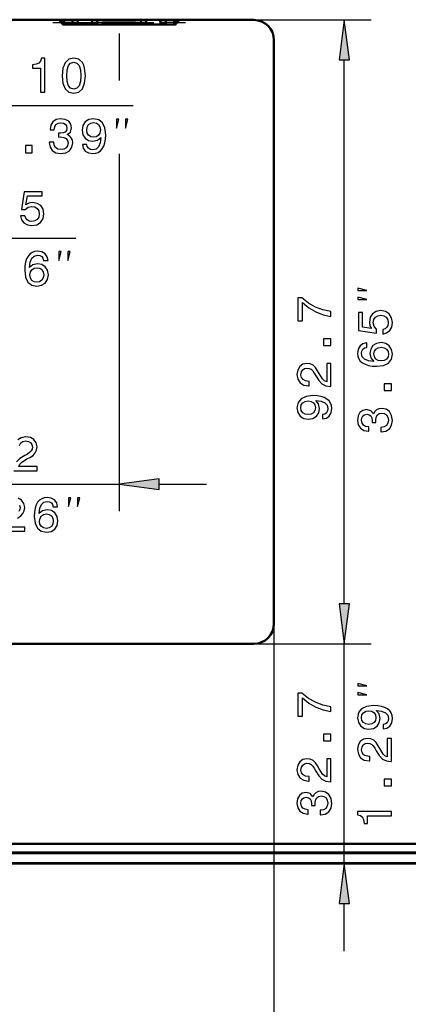
# Model space of a CAD drawing. Extents: x 0 to 841, y 0 to 594.
# Drawn here: x 621 to 650, y 70 to 143 of the extents above; entities that cross this region are included whole.
import ezdxf

# ---------------------------------------------------------------- set-up
doc = ezdxf.new("R2010")
doc.units = 0
doc.linetypes.add('DASHDOT', pattern=[18.5, 12, -3, 0.5, -3])

msp = doc.modelspace()

# ---------------------------------------------------------------- linework, layer by layer
at = {"color": 7, "lineweight": 50}
for p, q in [((577.342, 143.343), (638.342, 143.343)), ((577.342, 143.343), (638.342, 143.343)), ((624.13, 143.043), (623.86, 143.343)), ((624.092, 143.235), (623.995, 143.343)), ((624.092, 143.144), (624.092, 143.343)), ((624.187, 143.144), (624.187, 143.343)), ((624.192, 143.144), (624.192, 143.343)), ((624.242, 143.094), (624.237, 143.094)), ((624.242, 143.144), (624.242, 143.343)), ((624.242, 142.994), (624.242, 143.144)), ((624.873, 142.994), (624.242, 142.994)), ((624.882, 143.144), (624.873, 142.994)), ((625.252, 142.994), (624.873, 142.994)), ((625.252, 143.094), (624.879, 143.094)), ((625.252, 143.094), (624.879, 143.094)), ((624.882, 143.144), (624.894, 143.343)), ((625.252, 143.094), (625.252, 142.994)), ((626.352, 142.994), (625.252, 142.994)), ((625.256, 143.043), (625.281, 143.343)), ((625.256, 143.111), (625.275, 143.343)), ((625.256, 143.043), (625.256, 143.111)), ((626.347, 143.043), (626.323, 143.343)), ((626.347, 143.111), (626.328, 143.343)), ((626.347, 143.043), (626.347, 143.111)), ((626.724, 143.094), (626.352, 143.094)), ((626.352, 143.094), (626.352, 142.994)), ((626.724, 143.094), (626.352, 143.094)), ((626.73, 142.994), (626.352, 142.994)), ((626.709, 143.343), (626.721, 143.144)), ((626.73, 142.994), (626.721, 143.144)), ((627.112, 142.994), (626.73, 142.994)), ((629.572, 143.144), (627.112, 143.144)), ((627.112, 143.144), (627.112, 142.994)), ((627.112, 143.094), (629.572, 143.094)), ((629.572, 143.094), (627.112, 143.094)), ((627.112, 142.994), (629.572, 142.994)), ((629.572, 142.994), (629.572, 143.144)), ((629.953, 142.994), (629.572, 142.994)), ((629.962, 143.144), (629.953, 142.994)), ((630.332, 142.994), (629.953, 142.994)), ((630.332, 143.094), (629.959, 143.094)), ((630.332, 143.094), (629.959, 143.094)), ((629.962, 143.144), (629.974, 143.343)), ((630.332, 143.094), (630.332, 142.994)), ((631.432, 142.994), (630.332, 142.994)), ((630.361, 143.343), (630.336, 143.043)), ((630.355, 143.343), (630.336, 143.111)), ((630.336, 143.043), (630.336, 143.111)), ((631.403, 143.343), (631.427, 143.043)), ((631.408, 143.343), (631.427, 143.111)), ((631.427, 143.043), (631.427, 143.111)), ((631.804, 143.094), (631.432, 143.094)), ((631.432, 143.094), (631.432, 142.994)), ((631.804, 143.094), (631.432, 143.094)), ((631.81, 142.994), (631.432, 142.994)), ((631.789, 143.343), (631.801, 143.144)), ((631.81, 142.994), (631.801, 143.144)), ((632.442, 142.994), (631.81, 142.994)), ((632.442, 143.144), (632.442, 143.343)), ((632.442, 142.994), (632.442, 143.144)), ((632.492, 143.343), (632.492, 143.144)), ((632.497, 143.343), (632.497, 143.144)), ((632.824, 143.343), (632.553, 143.043)), ((632.592, 143.343), (632.592, 143.144)), ((632.689, 143.343), (632.592, 143.235)), ((639.841, 141.875), (639.841, 141.843)), ((639.842, 141.843), (639.842, 98.493)), ((639.842, 141.843), (639.842, 105.143)), ((639.842, 105.143), (639.842, 98.493)), ((639.841, 98.46), (639.841, 98.493)), ((638.342, 96.993), (577.342, 96.993)), ((758.442, 82.143), (466.242, 82.143)), ((758.442, 82.143), (466.242, 82.143)), ((759.892, 81.443), (465.642, 81.443)), ((466.642, 81.493), (758.042, 81.493)), ((759.917, 80.668), (464.767, 80.668)), ((759.892, 80.693), (465.642, 80.693))]:
    msp.add_line(p, q, dxfattribs=at)
at = {"color": 7, "linetype": 'DASHDOT', "lineweight": 25, "ltscale": 0.2463}
msp.add_line((623.416, 143.144), (633.268, 143.144), dxfattribs=at)
at = {"color": 7, "lineweight": 25}
for p, q in [((624.187, 143.144), (624.237, 143.144)), ((624.237, 143.144), (624.237, 143.343)), ((624.237, 143.144), (624.237, 143.094)), ((624.882, 143.144), (624.242, 143.144)), ((625.259, 143.144), (624.882, 143.144)), ((626.347, 143.043), (625.256, 143.043)), ((626.721, 143.144), (626.345, 143.144)), ((627.112, 143.144), (626.721, 143.144)), ((629.572, 143.144), (627.112, 143.144)), ((629.962, 143.144), (629.572, 143.144)), ((630.339, 143.144), (629.962, 143.144)), ((630.336, 143.043), (631.427, 143.043)), ((631.801, 143.144), (631.425, 143.144)), ((632.442, 143.144), (631.801, 143.144)), ((632.447, 143.343), (632.447, 143.144)), ((632.447, 143.144), (632.497, 143.144)), ((632.447, 143.094), (632.447, 143.144)), ((638.342, 143.343), (647.069, 143.343)), ((628.342, 142.333), (628.342, 138.849)), ((645.069, 99.967), (645.069, 140.368)), ((620.329, 136.983), (629.397, 136.983)), ((628.342, 133.401), (628.342, 106.853)), ((615.316, 127.139), (625.12, 127.139)), ((612.342, 108.853), (628.342, 108.853)), ((631.316, 108.853), (634.842, 108.853)), ((645.069, 99.967), (645.069, 103.493)), ((639.842, 98.493), (639.842, 63.274)), ((638.342, 96.993), (647.069, 96.993)), ((638.342, 96.993), (647.069, 96.993)), ((645.069, 80.668), (645.069, 96.993)), ((645.069, 74.168), (645.069, 77.693))]:
    msp.add_line(p, q, dxfattribs=at)
at = {"color": 7, "linetype": 'DASHDOT', "lineweight": 25, "ltscale": 0.005962}
msp.add_line((624.237, 143.362), (624.237, 143.124), dxfattribs=at)
at = {"color": 7, "linetype": 'DASHDOT', "lineweight": 25, "ltscale": 0.005954}
msp.add_line((632.447, 143.124), (632.447, 143.362), dxfattribs=at)
at = {"color": 7, "lineweight": 25}
for points in [[(645.461, 140.368), (645.069, 143.343), (644.678, 140.368)], [(622.494, 137.983), (622.822, 137.983), (622.822, 140.501), (622.577, 140.501), (622.512, 140.281), (622.382, 140.133), (622.184, 140.047), (621.91, 140.018), (621.91, 139.762), (622.494, 139.762)], [(624.109, 139.204), (624.163, 138.638), (624.333, 138.235), (624.603, 137.99), (624.977, 137.911), (625.348, 137.99), (625.619, 138.235), (625.784, 138.638), (625.842, 139.204), (625.784, 139.766), (625.716, 139.989), (625.619, 140.173), (625.348, 140.418), (624.977, 140.501), (624.603, 140.418), (624.333, 140.169), (624.163, 139.766)], [(624.455, 139.204), (624.484, 139.64), (624.574, 139.953), (624.736, 140.137), (624.977, 140.202), (625.215, 140.137), (625.377, 139.953), (625.467, 139.64), (625.496, 139.204), (625.467, 138.764), (625.377, 138.451), (625.215, 138.267), (624.977, 138.206), (624.736, 138.267), (624.574, 138.451), (624.484, 138.764)], [(623.153, 134.268), (623.153, 134.243), (623.211, 133.897), (623.38, 133.638), (623.646, 133.472), (623.999, 133.411), (624.374, 133.472), (624.655, 133.63), (624.835, 133.883), (624.9, 134.207), (624.871, 134.419), (624.792, 134.592), (624.662, 134.725), (624.489, 134.823), (624.723, 135.017), (624.806, 135.327), (624.752, 135.608), (624.597, 135.821), (624.345, 135.954), (623.999, 136.001), (623.675, 135.943), (623.427, 135.785), (623.265, 135.532), (623.211, 135.197), (623.211, 135.172), (623.531, 135.172), (623.56, 135.403), (623.654, 135.568), (623.805, 135.669), (624.017, 135.705), (624.205, 135.676), (624.342, 135.601), (624.424, 135.478), (624.457, 135.313), (624.424, 135.136), (624.338, 135.017), (624.187, 134.945), (623.981, 134.924), (623.841, 134.927), (623.841, 134.643), (624.017, 134.65), (624.244, 134.617), (624.414, 134.531), (624.515, 134.39), (624.551, 134.207), (624.511, 133.998), (624.406, 133.843), (624.241, 133.746), (624.021, 133.713), (623.794, 133.749), (623.628, 133.857), (623.524, 134.03), (623.484, 134.268)], [(625.615, 134.102), (625.669, 133.818), (625.824, 133.598), (626.069, 133.461), (626.393, 133.411), (626.605, 133.436), (626.796, 133.501), (626.958, 133.612), (627.095, 133.771), (627.203, 133.969), (627.283, 134.214), (627.329, 134.495), (627.347, 134.819), (627.286, 135.327), (627.11, 135.698), (626.829, 135.921), (626.443, 136.001), (626.09, 135.936), (625.824, 135.763), (625.651, 135.496), (625.593, 135.161), (625.651, 134.816), (625.82, 134.553), (626.072, 134.387), (626.393, 134.333), (626.731, 134.401), (626.987, 134.61), (626.93, 134.21), (626.814, 133.926), (626.638, 133.756), (626.396, 133.702), (626.209, 133.728), (626.072, 133.807), (625.982, 133.933), (625.946, 134.102)], [(625.943, 135.165), (625.979, 135.388), (626.079, 135.565), (626.238, 135.676), (626.443, 135.716), (626.656, 135.676), (626.818, 135.565), (626.919, 135.392), (626.958, 135.169), (626.919, 134.942), (626.818, 134.772), (626.652, 134.668), (626.432, 134.632), (626.234, 134.668), (626.079, 134.772), (625.979, 134.938)], [(628.147, 135.316), (628.314, 135.983), (628.147, 135.983)], [(628.814, 135.316), (628.98, 135.983), (628.814, 135.983)], [(621.393, 133.483), (621.891, 133.483), (621.891, 134.019), (621.393, 134.019)], [(621.017, 128.791), (621.096, 128.495), (621.273, 128.265), (621.532, 128.121), (621.863, 128.067), (622.227, 128.132), (622.512, 128.308), (622.692, 128.589), (622.76, 128.949), (622.699, 129.284), (622.526, 129.547), (622.256, 129.717), (621.907, 129.778), (621.636, 129.735), (621.427, 129.616), (621.528, 130.289), (622.623, 130.289), (622.623, 130.585), (621.287, 130.585), (621.089, 129.259), (621.377, 129.259), (621.586, 129.428), (621.853, 129.49), (622.083, 129.45), (622.26, 129.335), (622.371, 129.158), (622.411, 128.931), (622.371, 128.704), (622.256, 128.528), (622.08, 128.416), (621.853, 128.376), (621.662, 128.402), (621.514, 128.485), (621.406, 128.614), (621.352, 128.791)], [(623.067, 125.465), (622.999, 125.757), (622.84, 125.973), (622.595, 126.11), (622.279, 126.157), (622.066, 126.131), (621.882, 126.063), (621.72, 125.951), (621.583, 125.793), (621.475, 125.595), (621.396, 125.353), (621.345, 125.069), (621.331, 124.748), (621.389, 124.237), (621.565, 123.866), (621.85, 123.642), (622.239, 123.567), (622.588, 123.631), (622.855, 123.801), (623.028, 124.067), (623.089, 124.406), (623.028, 124.748), (622.862, 125.011), (622.606, 125.177), (622.289, 125.235), (621.947, 125.162), (621.691, 124.957), (621.745, 125.353), (621.861, 125.638), (622.037, 125.807), (622.282, 125.865), (622.462, 125.836), (622.599, 125.76), (622.689, 125.634), (622.736, 125.465)], [(623.87, 125.472), (624.037, 126.139), (623.87, 126.139)], [(624.537, 125.472), (624.704, 126.139), (624.537, 126.139)], [(622.74, 124.402), (622.7, 124.175), (622.599, 124.003), (622.437, 123.887), (622.235, 123.851), (622.023, 123.887), (621.861, 123.999), (621.756, 124.172), (621.724, 124.399), (621.76, 124.622), (621.861, 124.791), (622.026, 124.899), (622.25, 124.939), (622.444, 124.899), (622.599, 124.795), (622.7, 124.626)], [(646.736, 123.239), (646.069, 123.406), (646.069, 123.239)], [(644.069, 121.321), (644.069, 121.685), (643.475, 121.804), (642.92, 122.013), (642.405, 122.308), (641.922, 122.693), (641.623, 122.693), (641.623, 120.979), (641.951, 120.979), (641.951, 122.348), (642.437, 121.951), (642.945, 121.652), (643.486, 121.443)], [(646.736, 122.573), (646.069, 122.739), (646.069, 122.573)], [(647.917, 120.012), (648.213, 120.091), (648.443, 120.267), (648.587, 120.527), (648.641, 120.858), (648.576, 121.222), (648.4, 121.507), (648.119, 121.687), (647.759, 121.755), (647.424, 121.694), (647.161, 121.521), (646.991, 121.251), (646.93, 120.901), (646.973, 120.631), (647.092, 120.422), (646.419, 120.523), (646.419, 121.618), (646.123, 121.618), (646.123, 120.282), (647.449, 120.084), (647.449, 120.372), (647.28, 120.581), (647.218, 120.847), (647.258, 121.078), (647.373, 121.254), (647.55, 121.366), (647.777, 121.406), (648.004, 121.366), (648.18, 121.251), (648.292, 121.074), (648.332, 120.847), (648.306, 120.656), (648.223, 120.509), (648.094, 120.401), (647.917, 120.347)], [(644.069, 119.154), (644.069, 119.652), (643.533, 119.652), (643.533, 119.154)], [(646.743, 119.351), (646.451, 119.282), (646.235, 119.124), (646.098, 118.879), (646.051, 118.562), (646.076, 118.349), (646.145, 118.166), (646.257, 118.004), (646.415, 117.867), (646.613, 117.759), (646.855, 117.679), (647.139, 117.629), (647.46, 117.615), (647.971, 117.672), (648.342, 117.849), (648.566, 118.133), (648.641, 118.522), (648.576, 118.872), (648.407, 119.138), (648.141, 119.311), (647.802, 119.373), (647.46, 119.311), (647.197, 119.146), (647.031, 118.89), (646.973, 118.573), (647.045, 118.231), (647.251, 117.975), (646.855, 118.029), (646.57, 118.144), (646.401, 118.321), (646.343, 118.566), (646.372, 118.746), (646.448, 118.883), (646.574, 118.973), (646.743, 119.019)], [(647.806, 119.023), (648.033, 118.983), (648.205, 118.883), (648.321, 118.721), (648.357, 118.519), (648.321, 118.306), (648.209, 118.144), (648.036, 118.04), (647.809, 118.007), (647.586, 118.043), (647.417, 118.144), (647.308, 118.31), (647.269, 118.533), (647.308, 118.728), (647.413, 118.883), (647.582, 118.983)], [(644.069, 116.105), (644.069, 117.824), (643.759, 117.824), (643.759, 116.466), (643.59, 116.541), (643.45, 116.671), (643.194, 117.071), (643.086, 117.283), (642.931, 117.521), (642.751, 117.69), (642.538, 117.788), (642.297, 117.824), (641.994, 117.763), (641.757, 117.593), (641.605, 117.334), (641.551, 116.999), (641.612, 116.653), (641.782, 116.39), (642.052, 116.221), (642.409, 116.163), (642.459, 116.163), (642.459, 116.491), (642.43, 116.491), (642.185, 116.523), (642.005, 116.621), (641.89, 116.775), (641.85, 116.981), (641.886, 117.19), (641.976, 117.345), (642.117, 117.446), (642.293, 117.482), (642.459, 117.456), (642.6, 117.388), (642.722, 117.273), (642.83, 117.114), (642.945, 116.902), (643.169, 116.549), (643.406, 116.3), (643.695, 116.152), (644.058, 116.105)], [(648.569, 115.819), (648.569, 116.316), (648.033, 116.316), (648.033, 115.819)], [(643.45, 113.701), (643.734, 113.755), (643.954, 113.91), (644.091, 114.155), (644.141, 114.479), (644.116, 114.692), (644.051, 114.883), (643.94, 115.045), (643.781, 115.182), (643.583, 115.29), (643.338, 115.369), (643.057, 115.416), (642.733, 115.434), (642.225, 115.373), (641.854, 115.196), (641.63, 114.915), (641.551, 114.53), (641.616, 114.177), (641.789, 113.91), (642.056, 113.737), (642.391, 113.68), (642.736, 113.737), (642.999, 113.907), (643.165, 114.159), (643.219, 114.479), (643.151, 114.818), (642.942, 115.074), (643.342, 115.016), (643.626, 114.901), (643.795, 114.724), (643.85, 114.483), (643.824, 114.296), (643.745, 114.159), (643.619, 114.069), (643.45, 114.033)], [(642.387, 114.029), (642.164, 114.065), (641.987, 114.166), (641.875, 114.324), (641.836, 114.53), (641.875, 114.742), (641.987, 114.904), (642.16, 115.005), (642.383, 115.045), (642.61, 115.005), (642.78, 114.904), (642.884, 114.739), (642.92, 114.519), (642.884, 114.321), (642.78, 114.166), (642.614, 114.065)], [(647.784, 112.741), (647.809, 112.741), (648.155, 112.799), (648.414, 112.968), (648.58, 113.235), (648.641, 113.588), (648.58, 113.963), (648.422, 114.244), (648.169, 114.424), (647.845, 114.489), (647.633, 114.46), (647.46, 114.38), (647.326, 114.251), (647.229, 114.078), (647.035, 114.312), (646.725, 114.395), (646.444, 114.341), (646.231, 114.186), (646.098, 113.934), (646.051, 113.588), (646.109, 113.264), (646.267, 113.015), (646.52, 112.853), (646.855, 112.799), (646.88, 112.799), (646.88, 113.12), (646.649, 113.148), (646.484, 113.242), (646.383, 113.393), (646.347, 113.606), (646.375, 113.793), (646.451, 113.93), (646.574, 114.013), (646.739, 114.045), (646.916, 114.013), (647.035, 113.927), (647.107, 113.775), (647.128, 113.57), (647.125, 113.429), (647.409, 113.429), (647.402, 113.606), (647.435, 113.833), (647.521, 114.002), (647.661, 114.103), (647.845, 114.139), (648.054, 114.099), (648.209, 113.995), (648.306, 113.829), (648.339, 113.61), (648.303, 113.383), (648.195, 113.217), (648.022, 113.112), (647.784, 113.073)], [(631.316, 109.245), (628.342, 108.853), (631.316, 108.462)], [(623.778, 107.18), (623.71, 107.472), (623.551, 107.688), (623.306, 107.825), (622.989, 107.871), (622.777, 107.846), (622.593, 107.778), (622.431, 107.666), (622.294, 107.508), (622.186, 107.309), (622.107, 107.068), (622.056, 106.783), (622.042, 106.463), (622.1, 105.951), (622.276, 105.58), (622.561, 105.357), (622.95, 105.281), (623.299, 105.346), (623.566, 105.515), (623.739, 105.782), (623.8, 106.121), (623.739, 106.463), (623.573, 106.726), (623.317, 106.892), (623, 106.949), (622.658, 106.877), (622.402, 106.672), (622.456, 107.068), (622.571, 107.353), (622.748, 107.522), (622.993, 107.58), (623.173, 107.551), (623.31, 107.475), (623.4, 107.349), (623.447, 107.18)], [(624.581, 107.187), (624.748, 107.853), (624.581, 107.853)], [(625.248, 107.187), (625.415, 107.853), (625.248, 107.853)], [(623.45, 106.117), (623.411, 105.89), (623.31, 105.717), (623.148, 105.602), (622.946, 105.566), (622.734, 105.602), (622.571, 105.714), (622.467, 105.887), (622.435, 106.113), (622.471, 106.337), (622.571, 106.506), (622.737, 106.614), (622.961, 106.654), (623.155, 106.614), (623.31, 106.51), (623.411, 106.34)], [(644.678, 99.967), (645.069, 96.993), (645.461, 99.967)], [(644.678, 99.967), (645.069, 96.993), (645.461, 99.967)], [(646.736, 93.876), (646.069, 94.042), (646.069, 93.876)], [(644.069, 91.957), (644.069, 92.321), (643.475, 92.44), (642.92, 92.649), (642.405, 92.944), (641.922, 93.33), (641.623, 93.33), (641.623, 91.615), (641.951, 91.615), (641.951, 92.984), (642.437, 92.588), (642.945, 92.289), (643.486, 92.08)], [(646.736, 93.209), (646.069, 93.376), (646.069, 93.209)], [(647.95, 90.677), (648.234, 90.731), (648.454, 90.886), (648.591, 91.131), (648.641, 91.455), (648.616, 91.667), (648.551, 91.858), (648.44, 92.02), (648.281, 92.157), (648.083, 92.265), (647.838, 92.345), (647.557, 92.391), (647.233, 92.409), (646.725, 92.348), (646.354, 92.172), (646.13, 91.891), (646.051, 91.505), (646.116, 91.152), (646.289, 90.886), (646.556, 90.713), (646.891, 90.655), (647.236, 90.713), (647.499, 90.882), (647.665, 91.134), (647.719, 91.455), (647.651, 91.793), (647.442, 92.049), (647.842, 91.992), (648.126, 91.876), (648.295, 91.7), (648.35, 91.458), (648.324, 91.271), (648.245, 91.134), (648.119, 91.044), (647.95, 91.008)], [(646.887, 91.005), (646.664, 91.041), (646.487, 91.141), (646.375, 91.3), (646.336, 91.505), (646.375, 91.718), (646.487, 91.88), (646.66, 91.981), (646.883, 92.02), (647.11, 91.981), (647.28, 91.88), (647.384, 91.714), (647.42, 91.494), (647.384, 91.296), (647.28, 91.141), (647.114, 91.041)], [(644.069, 89.791), (644.069, 90.288), (643.533, 90.288), (643.533, 89.791)], [(648.569, 88.244), (648.569, 89.962), (648.259, 89.962), (648.259, 88.604), (648.09, 88.68), (647.95, 88.809), (647.694, 89.209), (647.586, 89.422), (647.431, 89.659), (647.251, 89.829), (647.038, 89.926), (646.797, 89.962), (646.494, 89.901), (646.257, 89.731), (646.105, 89.472), (646.051, 89.137), (646.112, 88.791), (646.282, 88.528), (646.552, 88.359), (646.909, 88.301), (646.959, 88.301), (646.959, 88.629), (646.93, 88.629), (646.685, 88.662), (646.505, 88.759), (646.39, 88.914), (646.35, 89.119), (646.386, 89.328), (646.476, 89.483), (646.617, 89.584), (646.793, 89.62), (646.959, 89.595), (647.1, 89.526), (647.222, 89.411), (647.33, 89.252), (647.445, 89.04), (647.669, 88.687), (647.906, 88.438), (648.195, 88.291), (648.558, 88.244)], [(644.069, 86.742), (644.069, 88.46), (643.759, 88.46), (643.759, 87.102), (643.59, 87.178), (643.45, 87.307), (643.194, 87.707), (643.086, 87.92), (642.931, 88.157), (642.751, 88.327), (642.538, 88.424), (642.297, 88.46), (641.994, 88.399), (641.757, 88.23), (641.605, 87.97), (641.551, 87.635), (641.612, 87.289), (641.782, 87.026), (642.052, 86.857), (642.409, 86.799), (642.459, 86.799), (642.459, 87.127), (642.43, 87.127), (642.185, 87.16), (642.005, 87.257), (641.89, 87.412), (641.85, 87.617), (641.886, 87.826), (641.976, 87.981), (642.117, 88.082), (642.293, 88.118), (642.459, 88.093), (642.6, 88.024), (642.722, 87.909), (642.83, 87.75), (642.945, 87.538), (643.169, 87.185), (643.406, 86.936), (643.695, 86.789), (644.058, 86.742)], [(648.569, 86.456), (648.569, 86.953), (648.033, 86.953), (648.033, 86.456)], [(643.284, 84.294), (643.309, 84.294), (643.655, 84.352), (643.914, 84.521), (644.08, 84.788), (644.141, 85.141), (644.08, 85.516), (643.922, 85.797), (643.669, 85.977), (643.345, 86.041), (643.133, 86.013), (642.96, 85.933), (642.826, 85.804), (642.729, 85.631), (642.535, 85.865), (642.225, 85.948), (641.944, 85.894), (641.731, 85.739), (641.598, 85.487), (641.551, 85.141), (641.609, 84.817), (641.767, 84.568), (642.02, 84.406), (642.355, 84.352), (642.38, 84.352), (642.38, 84.673), (642.149, 84.701), (641.984, 84.795), (641.883, 84.946), (641.847, 85.159), (641.875, 85.346), (641.951, 85.483), (642.074, 85.566), (642.239, 85.598), (642.416, 85.566), (642.535, 85.48), (642.607, 85.328), (642.628, 85.123), (642.625, 84.982), (642.909, 84.982), (642.902, 85.159), (642.935, 85.386), (643.021, 85.555), (643.161, 85.656), (643.345, 85.692), (643.554, 85.652), (643.709, 85.548), (643.806, 85.382), (643.839, 85.163), (643.803, 84.936), (643.695, 84.77), (643.522, 84.665), (643.284, 84.626)], [(648.569, 84.221), (648.569, 84.548), (646.051, 84.548), (646.051, 84.303), (646.271, 84.239), (646.419, 84.109), (646.505, 83.911), (646.534, 83.637), (646.79, 83.637), (646.79, 84.221)], [(645.461, 77.693), (645.069, 80.668), (644.678, 77.693)]]:
    msp.add_lwpolyline(points, close=True, dxfattribs=at)
for points in [[(620.533, 109.853), (622.251, 109.853), (622.251, 110.163), (620.893, 110.163), (620.969, 110.332), (621.098, 110.473), (621.498, 110.729), (621.711, 110.837), (621.948, 110.992), (622.118, 111.172), (622.215, 111.384), (622.251, 111.626), (622.19, 111.928), (622.021, 112.166), (621.761, 112.317), (621.426, 112.371), (621.08, 112.31), (620.817, 112.141)], [(620.951, 111.737), (621.048, 111.917), (621.203, 112.033), (621.408, 112.072), (621.617, 112.036), (621.772, 111.946), (621.873, 111.806), (621.909, 111.629), (621.884, 111.464), (621.815, 111.323), (621.7, 111.201), (621.541, 111.093), (621.329, 110.977), (620.976, 110.754), (620.727, 110.516)], [(620.794, 106.337), (621.032, 106.492), (621.201, 106.672), (621.298, 106.884), (621.334, 107.126), (621.273, 107.428), (621.104, 107.666), (620.845, 107.817)], [(620.956, 107.306), (620.992, 107.129), (620.967, 106.964), (620.899, 106.823)], [(619.616, 105.353), (621.334, 105.353), (621.334, 105.663), (619.976, 105.663)]]:
    msp.add_lwpolyline(points, dxfattribs=at)
at = {"color": 7, "lineweight": 50}
for centre, radius, start, end in [((624.242, 143.144), 0.15, 179.99977, 269.99999), ((624.237, 143.144), 0.05, 179.99999, 269.99999), ((625.215, 143.111), 0.041, 336.1197, 359.81897), ((624.945, 143.04), 0.31, 351.40557, 0.54569), ((626.389, 143.111), 0.041, 180.1839, 203.87625), ((626.658, 143.04), 0.31, 179.45284, 188.59625), ((630.301, 143.109), 0.0348, 333.5443, 1.71431), ((630.052, 143.039), 0.283, 350.95034, 0.97694), ((631.463, 143.109), 0.0348, 178.28576, 206.45576), ((631.711, 143.039), 0.283, 179.02336, 189.04901), ((632.442, 143.144), 0.15, 269.99999, 359.99999), ((632.447, 143.144), 0.05, 269.99999, 359.99999), ((638.342, 141.843), 1.5, 0, 90), ((638.342, 141.843), 1.5, 0, 90), ((638.342, 98.493), 1.5, 270, 360)]:
    msp.add_arc(centre, radius, start, end, dxfattribs=at)
at = {"color": 7, "lineweight": 25}
for points in [[(645.461, 140.368), (645.069, 143.343), (645.461, 140.368), (644.678, 140.368)], [(631.316, 109.245), (628.342, 108.853), (631.316, 109.245), (631.316, 108.462)], [(644.678, 99.967), (645.069, 96.993), (644.678, 99.967), (645.461, 99.967)], [(644.678, 99.967), (645.069, 96.993), (644.678, 99.967), (645.461, 99.967)], [(645.461, 77.693), (645.069, 80.668), (645.461, 77.693), (644.678, 77.693)]]:
    msp.add_solid(points, dxfattribs=at)

doc.saveas('drawing.dxf')
